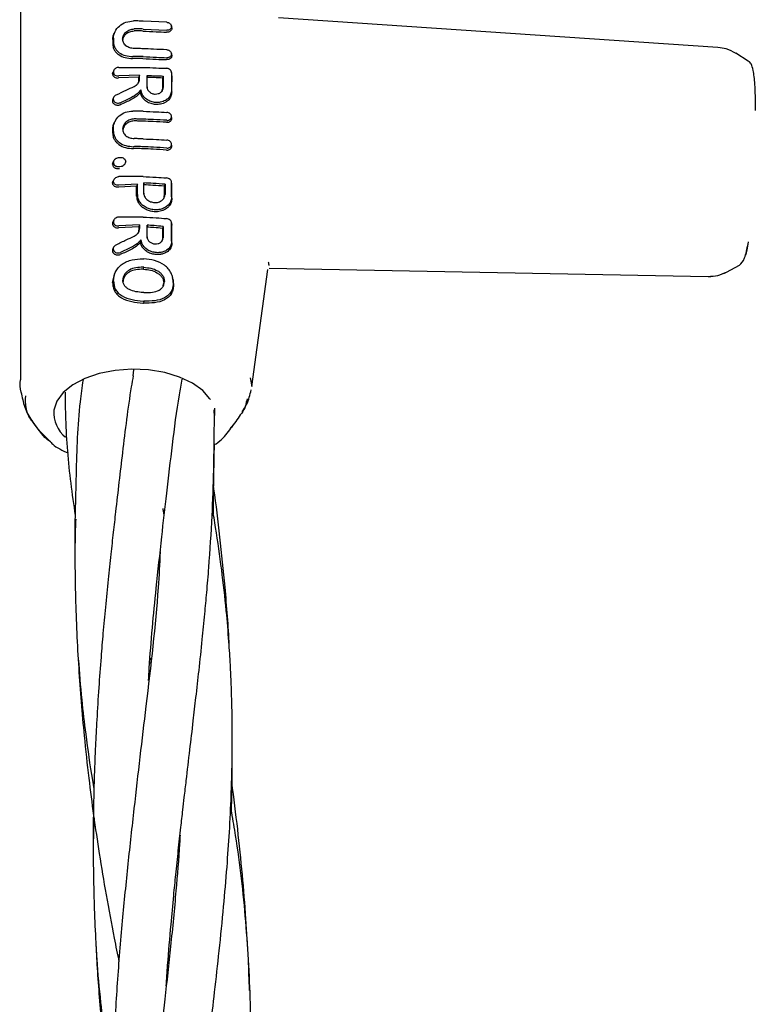
# Model space of a CAD drawing. Units: inches. Extents: x -554781 to 444687, y -104870 to 29576.
# Drawn here: x 423775 to 423852, y 27918 to 28022 of the extents above; entities that cross this region are included whole.
import ezdxf

# ---------------------------------------------------------------- set-up
doc = ezdxf.new("R2010")
doc.units = ezdxf.units.IN
doc.header["$MEASUREMENT"] = 0
doc.layers.get('0').update_dxf_attribs({"lineweight": 5})

msp = doc.modelspace()

# ---------------------------------------------------------------- linework, layer by layer
at = {"lineweight": 30}
for p, q in [((423790.82, 28021.81), (423788.33, 28021.93)), ((423848.97, 28019.16), (423802.62, 28022.27)), ((423785.36, 28020.82), (423785.29, 28020.66)), ((423788.33, 28021.1), (423790.82, 28020.97)), ((423791.36, 28021.2), (423791.32, 28021.43)), ((423791.36, 28018.31), (423791.32, 28018.53)), ((423852.17, 28017.71), (423850.86, 28018.54)), ((423785.24, 28016.74), (423785.16, 28016.58)), ((423785.77, 28017.06), (423788.33, 28017.06)), ((423785.11, 28016.38), (423785.15, 28016.21)), ((423787.88, 28016.03), (423785.75, 28015.94)), ((423787.95, 28016.24), (423785.77, 28016.15)), ((423787.95, 28016.24), (423787.88, 28016.03)), ((423788.74, 28016.21), (423788.77, 28016)), ((423790.46, 28016.14), (423790.38, 28015.93)), ((423791.36, 28016.35), (423791.31, 28016.6)), ((423788.03, 28014.38), (423788.09, 28014.68)), ((423790.32, 28014.51), (423790.38, 28014.76)), ((423785.22, 28013.89), (423785.14, 28013.73)), ((423791.36, 28011.69), (423791.32, 28011.92)), ((423785.36, 28011.36), (423785.28, 28011.2)), ((423791.37, 28008.76), (423791.32, 28009)), ((423785.33, 28007.35), (423785.29, 28007.28)), ((423786.44, 28007.3), (423786.44, 28007.31)), ((423785.24, 28007.17), (423785.22, 28007.13)), ((423785.24, 28005.21), (423785.17, 28005.05)), ((423788.32, 28005.53), (423785.78, 28005.53)), ((423787.64, 28004.51), (423785.76, 28004.41)), ((423787.72, 28004.72), (423785.78, 28004.62)), ((423787.72, 28004.72), (423787.64, 28004.51)), ((423788.39, 28004.87), (423788.42, 28004.66)), ((423790.64, 28004.72), (423790.56, 28004.52)), ((423791.37, 28004.71), (423791.31, 28005.04)), ((423788.32, 28001.26), (423785.77, 28001.25)), ((423785.23, 28000.93), (423785.15, 28000.77)), ((423787.88, 28000.23), (423785.74, 28000.13)), ((423787.95, 28000.43), (423785.77, 28000.34)), ((423787.95, 28000.43), (423787.88, 28000.23)), ((423788.75, 28000.4), (423788.77, 28000.19)), ((423790.44, 28000.27), (423790.36, 28000.07)), ((423791.38, 28000.42), (423791.32, 28000.76)), ((423785.22, 27998.08), (423785.14, 27997.93)), ((423788.38, 27995.75), (423788.41, 27995.96)), ((423801.53, 27996.54), (423801.54, 27996.47)), ((423801.64, 27995.87), (423847.95, 27995)), ((423801.64, 27995.86), (423847.95, 27995)), ((423849.88, 27995.46), (423851.26, 27996.18)), ((423849.88, 27995.45), (423851.26, 27996.17)), ((423785.11, 27994.36), (423785.33, 27995.31)), ((423785.41, 27995.47), (423785.32, 27995.29)), ((423791.44, 27994.9), (423791.43, 27994.97)), ((423799.8, 27983.38), (423801.5, 27995.72)), ((423785.2, 27994.54), (423785.11, 27994.36)), ((423786.24, 27994.31), (423786.21, 27994.46)), ((423790.46, 27994.01), (423790.5, 27994.31)), ((423791.51, 27994.35), (423791.54, 27994.17)), ((423788.4, 27992.4), (423788.37, 27992.19)), ((423787.28, 27984.52), (423787.34, 27985.16)), ((423799.64, 27984.29), (423799.8, 27983.37)), ((423775.51, 27982.66), (423775.51, 27982.58)), ((423795.85, 27980.15), (423795.84, 27980.93)), ((423798.39, 27980.05), (423798.6, 27980.41)), ((423776.69, 27979.61), (423777.33, 27978.76)), ((423776.69, 27979.6), (423777.33, 27978.76)), ((423777.32, 27978.77), (423778.62, 27977.47)), ((423789.09, 27954.17), (423789.04, 27954.39)), ((423789.08, 27954.76), (423789.13, 27954.54)), ((423791.05, 27922.69), (423790.98, 27923.06))]:
    msp.add_line(p, q, dxfattribs=at)
at = {"lineweight": 30, "flags": 128}
for points in [[(423785.12, 28019.98), (423785.12, 28019.74), (423785.12, 28019.55)], [(423785.2, 28020.15), (423785.2, 28019.91), (423785.2, 28019.73)], [(423787.88, 28015.69), (423787.88, 28015.88), (423787.88, 28016.03)], [(423787.95, 28015.85), (423787.95, 28016.07), (423787.95, 28016.24)], [(423788.74, 28015), (423788.74, 28015.68), (423788.74, 28016.21)], [(423788.77, 28014.83), (423788.77, 28015.48), (423788.77, 28016)], [(423790.38, 28015.93), (423790.38, 28015.27), (423790.38, 28014.76)], [(423790.46, 28016.14), (423790.46, 28015.45), (423790.45, 28014.92)], [(423791.35, 28014.46), (423791.35, 28015.07), (423791.35, 28015.54)], [(423785.12, 28010.11), (423785.12, 28010.35), (423785.12, 28010.53)], [(423785.2, 28010.29), (423785.2, 28010.52), (423785.2, 28010.71)], [(423787.64, 28003.46), (423787.64, 28004.05), (423787.64, 28004.51)], [(423787.72, 28003.63), (423787.72, 28004.24), (423787.72, 28004.72)], [(423788.39, 28003.8), (423788.39, 28004.4), (423788.39, 28004.87)], [(423788.42, 28003.63), (423788.42, 28004.21), (423788.42, 28004.66)], [(423790.56, 28004.52), (423790.56, 28003.95), (423790.56, 28003.5)], [(423790.64, 28004.72), (423790.64, 28004.13), (423790.64, 28003.66)], [(423787.88, 28000.23), (423787.88, 28000.03), (423787.88, 27999.88)], [(423787.95, 28000.43), (423787.95, 28000.22), (423787.95, 28000.05)], [(423788.75, 27999.19), (423788.75, 27999.87), (423788.75, 28000.4)], [(423788.77, 27999.02), (423788.77, 27999.68), (423788.77, 28000.19)], [(423790.36, 28000.07), (423790.36, 27999.42), (423790.36, 27998.91)], [(423790.44, 28000.27), (423790.43, 27999.6), (423790.43, 27999.07)], [(423786.18, 27994.62), (423786.2, 27994.53), (423786.21, 27994.46)], [(423790.58, 27994.47), (423790.53, 27994.38), (423790.5, 27994.31)], [(423795.43, 27982), (423795.38, 27982.08), (423794.62, 27982.97), (423793.53, 27983.75), (423792.18, 27984.38), (423790.62, 27984.85), (423788.91, 27985.13), (423787.14, 27985.2), (423785.38, 27985.07), (423783.71, 27984.75), (423782.19, 27984.23), (423780.9, 27983.56), (423779.9, 27982.75), (423779.22, 27981.84), (423778.9, 27980.88)]]:
    msp.add_lwpolyline(points, dxfattribs=at)
at = {"lineweight": 30}
msp.add_arc((423782.28, 27980.67), 3.39, 176.5649, 231.2137, dxfattribs=at)
for points, knots in [([(423775.41, 28036.18), (423775.39, 28036.05), (423775.37, 28035.87), (423775.4, 28035.69), (423775.41, 27984.09)], [0, 0, 0, 0, 0.68173, 1, 1, 1, 1]), ([(423785.2, 28020.15), (423785.21, 28020.26), (423785.23, 28020.49), (423785.4, 28020.94), (423785.8, 28021.45), (423786.5, 28021.88), (423787.05, 28021.93), (423787.32, 28021.96)], [0, 0, 0, 0, 0.122104, 0.250857, 0.500569, 0.750543, 1, 1, 1, 1]), ([(423788.33, 28021.93), (423788.14, 28021.94), (423787.81, 28021.95), (423787.47, 28021.96), (423787.32, 28021.96)], [0, 0, 0, 0, 0.559978, 1, 1, 1, 1]), ([(423787.39, 28019.05), (423787.23, 28019.06), (423786.9, 28019.1), (423786.56, 28019.29), (423786.35, 28019.5), (423786.21, 28019.73), (423786.14, 28020.05), (423786.21, 28020.37), (423786.36, 28020.62), (423786.56, 28020.84), (423786.9, 28021.06), (423787.23, 28021.1), (423787.39, 28021.11)], [0, 0, 0, 0, 0.126133, 0.251432, 0.321182, 0.385863, 0.500057, 0.618141, 0.681873, 0.748726, 0.873908, 1, 1, 1, 1]), ([(423786.23, 28019.74), (423786.22, 28019.79), (423786.17, 28019.95), (423786.24, 28020.19), (423786.37, 28020.42), (423786.57, 28020.64), (423786.9, 28020.85), (423787.21, 28020.89), (423787.37, 28020.9)], [0, 0, 0, 0, 0.086117, 0.295764, 0.414356, 0.542145, 0.770677, 1, 1, 1, 1]), ([(423788.3, 28020.89), (423788.13, 28020.9), (423787.82, 28020.91), (423787.5, 28020.9), (423787.37, 28020.9)], [0, 0, 0, 0, 0.559982, 1, 1, 1, 1]), ([(423788.33, 28021.1), (423788.15, 28021.11), (423787.84, 28021.12), (423787.53, 28021.11), (423787.39, 28021.11)], [0, 0, 0, 0, 0.55998, 1, 1, 1, 1]), ([(423788.3, 28020.89), (423788.77, 28020.87), (423789.6, 28020.83), (423790.43, 28020.78), (423790.8, 28020.76)], [0, 0, 0, 0, 0.559921, 1, 1, 1, 1]), ([(423791.34, 28021.26), (423791.35, 28021.24), (423791.37, 28021.16), (423791.33, 28021.04), (423791.27, 28020.94), (423791.17, 28020.85), (423791.02, 28020.77), (423790.87, 28020.77), (423790.8, 28020.76)], [0, 0, 0, 0, 0.088751, 0.312953, 0.428882, 0.546981, 0.773709, 1, 1, 1, 1]), ([(423790.82, 28021.81), (423790.86, 28021.81), (423790.94, 28021.8), (423791.05, 28021.76), (423791.14, 28021.7), (423791.24, 28021.62), (423791.31, 28021.5), (423791.34, 28021.35), (423791.31, 28021.23), (423791.25, 28021.14), (423791.16, 28021.05), (423791.02, 28020.98), (423790.89, 28020.97), (423790.82, 28020.97)], [0, 0, 0, 0, 0.077285, 0.150462, 0.219504, 0.28439, 0.401122, 0.501218, 0.614668, 0.680394, 0.751934, 0.876081, 1, 1, 1, 1]), ([(423785.12, 28019.98), (423785.13, 28020.09), (423785.14, 28020.32), (423785.24, 28020.55), (423785.29, 28020.66)], [0, 0, 0, 0, 0.49687, 1, 1, 1, 1]), ([(423785.12, 28019.55), (423785.13, 28019.44), (423785.14, 28019.22), (423785.27, 28018.91), (423785.47, 28018.63), (423785.82, 28018.32), (423786.41, 28018.04), (423786.95, 28018.01), (423787.22, 28017.99)], [0, 0, 0, 0, 0.122463, 0.252019, 0.365198, 0.503156, 0.752228, 1, 1, 1, 1]), ([(423785.2, 28019.73), (423785.21, 28019.62), (423785.23, 28019.4), (423785.35, 28019.11), (423785.54, 28018.83), (423785.88, 28018.53), (423786.46, 28018.25), (423786.98, 28018.22), (423787.24, 28018.2)], [0, 0, 0, 0, 0.121979, 0.250567, 0.367404, 0.501233, 0.750896, 1, 1, 1, 1]), ([(423788.33, 28019.02), (423788.15, 28019.03), (423787.84, 28019.04), (423787.53, 28019.04), (423787.39, 28019.05)], [0, 0, 0, 0, 0.559983, 1, 1, 1, 1]), ([(423790.82, 28018.91), (423790.36, 28018.93), (423789.53, 28018.97), (423788.69, 28019.01), (423788.33, 28019.02)], [0, 0, 0, 0, 0.560049, 1, 1, 1, 1]), ([(423790.82, 28018.91), (423790.86, 28018.9), (423790.94, 28018.9), (423791.04, 28018.86), (423791.13, 28018.81), (423791.23, 28018.73), (423791.3, 28018.61), (423791.33, 28018.47), (423791.31, 28018.35), (423791.26, 28018.25), (423791.18, 28018.18), (423791.09, 28018.12), (423790.98, 28018.08), (423790.88, 28018.08), (423790.83, 28018.07)], [0, 0, 0, 0, 0.071695, 0.14084, 0.207426, 0.271445, 0.391213, 0.500754, 0.600513, 0.669386, 0.750763, 0.822965, 0.888641, 1, 1, 1, 1]), ([(423850.88, 28018.53), (423850.54, 28018.71), (423849.94, 28019.04), (423849.27, 28019.12), (423848.97, 28019.16)], [0, 0, 0, 0, 0.561669, 1, 1, 1, 1]), ([(423850.88, 28018.53), (423850.54, 28018.71), (423849.94, 28019.03), (423849.27, 28019.12), (423848.97, 28019.15)], [0, 0, 0, 0, 0.562434, 1, 1, 1, 1]), ([(423788.3, 28017.98), (423788.1, 28017.99), (423787.74, 28018), (423787.38, 28017.99), (423787.22, 28017.99)], [0, 0, 0, 0, 0.559985, 1, 1, 1, 1]), ([(423788.33, 28018.19), (423788.12, 28018.2), (423787.76, 28018.21), (423787.4, 28018.2), (423787.24, 28018.2)], [0, 0, 0, 0, 0.559983, 1, 1, 1, 1]), ([(423788.3, 28017.98), (423788.77, 28017.96), (423789.6, 28017.92), (423790.44, 28017.88), (423790.8, 28017.87)], [0, 0, 0, 0, 0.559969, 1, 1, 1, 1]), ([(423788.33, 28018.19), (423788.79, 28018.17), (423789.63, 28018.13), (423790.46, 28018.09), (423790.83, 28018.07)], [0, 0, 0, 0, 0.559966, 1, 1, 1, 1]), ([(423791.34, 28018.37), (423791.35, 28018.34), (423791.37, 28018.27), (423791.34, 28018.17), (423791.28, 28018.06), (423791.2, 28017.98), (423791.1, 28017.92), (423790.97, 28017.87), (423790.87, 28017.87), (423790.8, 28017.87)], [0, 0, 0, 0, 0.088699, 0.268643, 0.394926, 0.545123, 0.674726, 0.79387, 1, 1, 1, 1]), ([(423852.95, 28012.49), (423852.94, 28013.03), (423852.93, 28014.06), (423852.86, 28015.55), (423852.74, 28016.69), (423852.54, 28017.31), (423852.36, 28017.57), (423852.22, 28017.67), (423852.17, 28017.71)], [0, 0, 0, 0, 0.201578, 0.381563, 0.676028, 0.882749, 0.952544, 1, 1, 1, 1]), ([(423785.52, 28017), (423785.47, 28016.98), (423785.38, 28016.93), (423785.27, 28016.81), (423785.2, 28016.69), (423785.2, 28016.6), (423785.19, 28016.56)], [0, 0, 0, 0, 0.276882, 0.500036, 0.757231, 1, 1, 1, 1]), ([(423785.77, 28017.06), (423785.73, 28017.06), (423785.64, 28017.05), (423785.56, 28017.02), (423785.52, 28017)], [0, 0, 0, 0, 0.497927, 1, 1, 1, 1]), ([(423788.33, 28017.06), (423788.79, 28017.04), (423789.62, 28017), (423790.44, 28016.97), (423790.8, 28016.96)], [0, 0, 0, 0, 0.5604917, 1, 1, 1, 1]), ([(423791.17, 28016.81), (423791.15, 28016.83), (423791.1, 28016.87), (423791, 28016.92), (423790.91, 28016.95), (423790.84, 28016.95), (423790.8, 28016.96)], [0, 0, 0, 0, 0.2499923, 0.4999897, 0.7499923, 1, 1, 1, 1]), ([(423791.32, 28016.5), (423791.32, 28016.53), (423791.32, 28016.58), (423791.29, 28016.67), (423791.24, 28016.75), (423791.19, 28016.79), (423791.17, 28016.81)], [0, 0, 0, 0, 0.2500684, 0.5000913, 0.7500684, 1, 1, 1, 1]), ([(423785.11, 28016.38), (423785.11, 28016.41), (423785.12, 28016.48), (423785.14, 28016.54), (423785.16, 28016.58), (423785.16, 28016.58)], [0, 0, 0, 0, 0.466294, 0.96392, 1, 1, 1, 1]), ([(423785.15, 28016.21), (423785.17, 28016.17), (423785.23, 28016.08), (423785.38, 28015.98), (423785.56, 28015.93), (423785.68, 28015.93), (423785.75, 28015.94)], [0, 0, 0, 0, 0.230772, 0.5023069, 0.751684, 1, 1, 1, 1]), ([(423785.19, 28016.56), (423785.2, 28016.5), (423785.21, 28016.41), (423785.28, 28016.31), (423785.38, 28016.22), (423785.53, 28016.16), (423785.67, 28016.14), (423785.74, 28016.15), (423785.76, 28016.15), (423785.77, 28016.15), (423785.77, 28016.15)], [0, 0, 0, 0, 0.235386, 0.36444, 0.500634, 0.749848, 0.933903, 0.981626, 0.998151, 1, 1, 1, 1]), ([(423787.37, 28015.04), (423787.45, 28015.08), (423787.62, 28015.17), (423787.8, 28015.36), (423787.93, 28015.6), (423787.95, 28015.76), (423787.95, 28015.85)], [0, 0, 0, 0, 0.237773, 0.501116, 0.732492, 1, 1, 1, 1]), ([(423787.79, 28015.36), (423787.8, 28015.38), (423787.87, 28015.48), (423787.87, 28015.59), (423787.88, 28015.69)], [0, 0, 0, 0, 0.199193, 1, 1, 1, 1]), ([(423788.74, 28016.21), (423789.06, 28016.2), (423789.63, 28016.17), (423790.2, 28016.15), (423790.46, 28016.14)], [0, 0, 0, 0, 0.559996, 1, 1, 1, 1]), ([(423790.38, 28015.93), (423790.08, 28015.94), (423789.54, 28015.97), (423789.01, 28015.99), (423788.77, 28016)], [0, 0, 0, 0, 0.560003, 1, 1, 1, 1]), ([(423791.32, 28016.5), (423791.32, 28016.15), (423791.32, 28015.53), (423791.32, 28014.9), (423791.32, 28014.63)], [0, 0, 0, 0, 0.56, 1, 1, 1, 1]), ([(423791.35, 28016.17), (423791.35, 28016.2), (423791.35, 28016.25), (423791.35, 28016.31), (423791.35, 28016.33)], [0, 0, 0, 0, 0.5599909, 1, 1, 1, 1]), ([(423791.35, 28016.17), (423791.35, 28016.05), (423791.35, 28015.84), (423791.35, 28015.63), (423791.35, 28015.54)], [0, 0, 0, 0, 0.559855, 1, 1, 1, 1]), ([(423785.49, 28014.15), (423785.84, 28014.32), (423786.47, 28014.63), (423787.09, 28014.91), (423787.37, 28015.04)], [0, 0, 0, 0, 0.560014, 1, 1, 1, 1]), ([(423788.09, 28014.68), (423787.96, 28014.53), (423787.7, 28014.22), (423786.96, 28013.78), (423786.34, 28013.5), (423785.93, 28013.33)], [0, 0, 0, 0, 0.239713, 0.507042, 1, 1, 1, 1]), ([(423788.09, 28014.68), (423788.1, 28014.57), (423788.14, 28014.35), (423788.26, 28014.15), (423788.33, 28014.05)], [0, 0, 0, 0, 0.5000349, 1, 1, 1, 1]), ([(423791.32, 28014.63), (423791.31, 28014.48), (423791.27, 28014.18), (423791.03, 28013.82), (423790.66, 28013.53), (423790.19, 28013.36), (423789.65, 28013.33), (423789.15, 28013.43), (423788.66, 28013.67), (423788.44, 28013.92), (423788.33, 28014.05)], [0, 0, 0, 0, 0.129345, 0.251222, 0.354389, 0.501433, 0.617033, 0.738656, 0.866309, 1, 1, 1, 1]), ([(423788.74, 28015), (423788.76, 28014.9), (423788.78, 28014.71), (423788.98, 28014.47), (423789.26, 28014.29), (423789.6, 28014.22), (423789.94, 28014.27), (423790.22, 28014.41), (423790.42, 28014.64), (423790.44, 28014.83), (423790.45, 28014.92)], [0, 0, 0, 0, 0.125067, 0.250114, 0.375143, 0.500152, 0.625143, 0.750114, 0.875067, 1, 1, 1, 1]), ([(423785.15, 28013.73), (423785.14, 28013.72), (423785.1, 28013.65), (423785.08, 28013.51), (423785.13, 28013.33), (423785.24, 28013.21), (423785.36, 28013.13), (423785.48, 28013.09), (423785.62, 28013.07), (423785.77, 28013.07), (423785.87, 28013.1), (423785.92, 28013.12)], [0, 0, 0, 0, 0.02189, 0.184878, 0.34969, 0.493983, 0.580503, 0.676185, 0.790236, 0.881975, 1, 1, 1, 1]), ([(423785.49, 28014.15), (423785.45, 28014.13), (423785.39, 28014.09), (423785.29, 28014), (423785.2, 28013.86), (423785.16, 28013.69), (423785.21, 28013.52), (423785.33, 28013.38), (423785.51, 28013.3), (423785.73, 28013.27), (423785.86, 28013.31), (423785.93, 28013.33)], [0, 0, 0, 0, 0.072191, 0.138232, 0.25099, 0.37546, 0.500984, 0.616107, 0.75106, 0.875974, 1, 1, 1, 1]), ([(423788.03, 28014.38), (423787.9, 28014.25), (423787.62, 28013.97), (423786.91, 28013.55), (423786.31, 28013.28), (423785.92, 28013.12)], [0, 0, 0, 0, 0.239544, 0.507906, 1, 1, 1, 1]), ([(423788.03, 28014.38), (423788.04, 28014.35), (423788.06, 28014.25), (423788.13, 28014.05), (423788.24, 28013.9), (423788.3, 28013.81)], [0, 0, 0, 0, 0.168525, 0.500313, 1, 1, 1, 1]), ([(423791.35, 28014.46), (423791.34, 28014.31), (423791.3, 28014.01), (423791.06, 28013.64), (423790.69, 28013.34), (423790.22, 28013.16), (423789.67, 28013.12), (423789.15, 28013.21), (423788.66, 28013.44), (423788.42, 28013.68), (423788.3, 28013.81)], [0, 0, 0, 0, 0.129756, 0.25145, 0.35621, 0.501797, 0.620533, 0.743136, 0.86962, 1, 1, 1, 1]), ([(423785.2, 28010.71), (423785.21, 28010.82), (423785.23, 28011.04), (423785.39, 28011.47), (423785.78, 28011.96), (423786.46, 28012.37), (423786.98, 28012.43), (423787.24, 28012.45)], [0, 0, 0, 0, 0.12214, 0.250881, 0.500613, 0.750587, 1, 1, 1, 1]), ([(423787.39, 28011.61), (423787.23, 28011.59), (423786.9, 28011.55), (423786.56, 28011.33), (423786.36, 28011.11), (423786.21, 28010.86), (423786.14, 28010.54), (423786.21, 28010.23), (423786.35, 28009.99), (423786.56, 28009.79), (423786.9, 28009.59), (423787.23, 28009.56), (423787.39, 28009.54)], [0, 0, 0, 0, 0.126134, 0.251432, 0.318085, 0.381733, 0.499999, 0.614155, 0.678881, 0.748717, 0.873904, 1, 1, 1, 1]), ([(423788.33, 28012.43), (423788.12, 28012.43), (423787.76, 28012.45), (423787.4, 28012.45), (423787.24, 28012.45)], [0, 0, 0, 0, 0.559978, 1, 1, 1, 1]), ([(423788.33, 28011.59), (423788.15, 28011.6), (423787.84, 28011.61), (423787.53, 28011.61), (423787.39, 28011.61)], [0, 0, 0, 0, 0.559979, 1, 1, 1, 1]), ([(423788.33, 28012.43), (423788.79, 28012.41), (423789.63, 28012.37), (423790.46, 28012.33), (423790.82, 28012.31)], [0, 0, 0, 0, 0.559927, 1, 1, 1, 1]), ([(423790.82, 28011.47), (423790.36, 28011.49), (423789.53, 28011.54), (423788.69, 28011.58), (423788.33, 28011.59)], [0, 0, 0, 0, 0.560086, 1, 1, 1, 1]), ([(423790.8, 28011.26), (423790.85, 28011.26), (423790.93, 28011.26), (423791.07, 28011.29), (423791.18, 28011.35), (423791.27, 28011.43), (423791.33, 28011.54), (423791.37, 28011.65), (423791.35, 28011.74), (423791.34, 28011.76)], [0, 0, 0, 0, 0.143641, 0.267485, 0.454792, 0.571212, 0.686778, 0.91415, 1, 1, 1, 1]), ([(423790.82, 28011.47), (423790.86, 28011.47), (423790.94, 28011.46), (423791.05, 28011.49), (423791.14, 28011.54), (423791.24, 28011.61), (423791.31, 28011.72), (423791.34, 28011.87), (423791.31, 28012), (423791.25, 28012.1), (423791.16, 28012.19), (423791.02, 28012.28), (423790.89, 28012.3), (423790.82, 28012.31)], [0, 0, 0, 0, 0.0765897, 0.1492658, 0.218007, 0.2827937, 0.3999373, 0.5012682, 0.6233903, 0.6868832, 0.7517925, 0.8760004, 1, 1, 1, 1]), ([(423785.12, 28010.53), (423785.13, 28010.65), (423785.14, 28010.87), (423785.23, 28011.09), (423785.28, 28011.2)], [0, 0, 0, 0, 0.4970648, 1, 1, 1, 1]), ([(423787.37, 28011.4), (423787.21, 28011.38), (423786.9, 28011.34), (423786.57, 28011.13), (423786.37, 28010.92), (423786.24, 28010.68), (423786.17, 28010.44), (423786.22, 28010.28), (423786.23, 28010.23)], [0, 0, 0, 0, 0.229335, 0.457873, 0.585571, 0.704116, 0.913814, 1, 1, 1, 1]), ([(423788.3, 28011.38), (423788.13, 28011.39), (423787.82, 28011.4), (423787.5, 28011.4), (423787.37, 28011.4)], [0, 0, 0, 0, 0.559981, 1, 1, 1, 1]), ([(423790.8, 28011.26), (423790.33, 28011.28), (423789.5, 28011.33), (423788.67, 28011.37), (423788.3, 28011.38)], [0, 0, 0, 0, 0.560081, 1, 1, 1, 1]), ([(423785.12, 28010.11), (423785.13, 28009.99), (423785.14, 28009.76), (423785.28, 28009.45), (423785.48, 28009.16), (423785.85, 28008.83), (423786.46, 28008.54), (423787.02, 28008.5), (423787.3, 28008.48)], [0, 0, 0, 0, 0.122429, 0.251986, 0.364875, 0.503105, 0.752186, 1, 1, 1, 1]), ([(423785.2, 28010.29), (423785.21, 28010.18), (423785.23, 28009.95), (423785.35, 28009.64), (423785.55, 28009.36), (423785.91, 28009.04), (423786.5, 28008.75), (423787.05, 28008.71), (423787.32, 28008.69)], [0, 0, 0, 0, 0.121953, 0.250547, 0.367188, 0.501196, 0.75086, 1, 1, 1, 1]), ([(423788.33, 28009.51), (423788.15, 28009.52), (423787.84, 28009.53), (423787.53, 28009.54), (423787.39, 28009.54)], [0, 0, 0, 0, 0.559977, 1, 1, 1, 1]), ([(423788.33, 28009.51), (423788.79, 28009.49), (423789.63, 28009.46), (423790.46, 28009.41), (423790.82, 28009.39)], [0, 0, 0, 0, 0.559885, 1, 1, 1, 1]), ([(423790.82, 28008.54), (423790.87, 28008.54), (423790.94, 28008.54), (423791.07, 28008.57), (423791.17, 28008.62), (423791.25, 28008.7), (423791.31, 28008.79), (423791.34, 28008.93), (423791.3, 28009.1), (423791.19, 28009.25), (423791.02, 28009.36), (423790.89, 28009.38), (423790.82, 28009.39)], [0, 0, 0, 0, 0.081502, 0.150284, 0.249043, 0.314245, 0.378181, 0.501597, 0.626457, 0.752254, 0.876303, 1, 1, 1, 1]), ([(423788.3, 28008.47), (423788.12, 28008.48), (423787.78, 28008.49), (423787.45, 28008.49), (423787.3, 28008.48)], [0, 0, 0, 0, 0.559977, 1, 1, 1, 1]), ([(423788.33, 28008.68), (423788.14, 28008.69), (423787.81, 28008.7), (423787.47, 28008.7), (423787.32, 28008.69)], [0, 0, 0, 0, 0.559975, 1, 1, 1, 1]), ([(423790.8, 28008.33), (423790.33, 28008.36), (423789.5, 28008.42), (423788.67, 28008.46), (423788.3, 28008.47)], [0, 0, 0, 0, 0.560113, 1, 1, 1, 1]), ([(423790.82, 28008.54), (423790.36, 28008.57), (423789.53, 28008.63), (423788.69, 28008.67), (423788.33, 28008.68)], [0, 0, 0, 0, 0.560122, 1, 1, 1, 1]), ([(423790.8, 28008.33), (423790.85, 28008.33), (423790.94, 28008.33), (423791.07, 28008.36), (423791.18, 28008.42), (423791.27, 28008.5), (423791.34, 28008.61), (423791.37, 28008.72), (423791.35, 28008.81), (423791.34, 28008.83)], [0, 0, 0, 0, 0.1503368, 0.2761696, 0.4531163, 0.5719924, 0.6886565, 0.9141299, 1, 1, 1, 1]), ([(423785.2, 28007.01), (423785.21, 28007.08), (423785.22, 28007.19), (423785.31, 28007.32), (423785.39, 28007.4), (423785.5, 28007.47), (423785.66, 28007.54), (423785.79, 28007.55), (423785.88, 28007.56)], [0, 0, 0, 0, 0.247407, 0.367195, 0.497741, 0.606121, 0.750453, 1, 1, 1, 1]), ([(423785.88, 28007.56), (423785.96, 28007.55), (423786.11, 28007.55), (423786.31, 28007.45), (423786.47, 28007.3), (423786.48, 28007.18), (423786.49, 28007.11)], [0, 0, 0, 0, 0.259523, 0.511544, 0.756602, 1, 1, 1, 1]), ([(423785.11, 28006.83), (423785.12, 28006.91), (423785.14, 28007.02), (423785.21, 28007.12), (423785.23, 28007.14)], [0, 0, 0, 0, 0.723979, 1, 1, 1, 1]), ([(423785.11, 28006.83), (423785.12, 28006.8), (423785.12, 28006.72), (423785.17, 28006.62), (423785.24, 28006.53), (423785.34, 28006.46), (423785.45, 28006.41), (423785.59, 28006.38), (423785.73, 28006.37), (423785.82, 28006.38), (423785.85, 28006.38)], [0, 0, 0, 0, 0.123882, 0.250152, 0.368958, 0.498598, 0.621473, 0.751677, 0.911033, 1, 1, 1, 1]), ([(423785.2, 28007.01), (423785.2, 28006.98), (423785.2, 28006.91), (423785.26, 28006.78), (423785.37, 28006.68), (423785.51, 28006.62), (423785.66, 28006.58), (423785.79, 28006.59), (423785.88, 28006.59)], [0, 0, 0, 0, 0.124448, 0.248722, 0.495077, 0.617396, 0.747511, 1, 1, 1, 1]), ([(423785.88, 28006.59), (423785.96, 28006.61), (423786.12, 28006.63), (423786.32, 28006.76), (423786.44, 28006.89), (423786.49, 28007.02), (423786.49, 28007.08), (423786.49, 28007.11)], [0, 0, 0, 0, 0.259744, 0.509916, 0.754967, 0.876599, 1, 1, 1, 1]), ([(423785.78, 28004.62), (423785.78, 28004.62), (423785.76, 28004.62), (423785.68, 28004.61), (423785.54, 28004.63), (423785.39, 28004.69), (423785.29, 28004.78), (423785.24, 28004.86), (423785.21, 28004.94), (423785.2, 28005.03), (423785.21, 28005.12), (423785.24, 28005.21), (423785.29, 28005.3), (423785.39, 28005.4), (423785.54, 28005.49), (423785.68, 28005.52), (423785.75, 28005.53), (423785.77, 28005.53), (423785.78, 28005.53), (423785.78, 28005.53)], [0, 0, 0, 0, 0.004363, 0.036632, 0.12473, 0.249415, 0.316942, 0.381222, 0.442237, 0.500001, 0.557729, 0.618734, 0.683029, 0.750596, 0.87527, 0.963198, 0.987958, 0.995565, 1, 1, 1, 1]), ([(423788.32, 28005.53), (423788.78, 28005.51), (423789.61, 28005.48), (423790.42, 28005.42), (423790.78, 28005.4)], [0, 0, 0, 0, 0.559841, 1, 1, 1, 1]), ([(423791.33, 28004.89), (423791.33, 28004.92), (423791.33, 28004.99), (423791.28, 28005.11), (423791.18, 28005.24), (423791, 28005.36), (423790.85, 28005.39), (423790.78, 28005.4)], [0, 0, 0, 0, 0.128104, 0.255414, 0.506259, 0.753689, 1, 1, 1, 1]), ([(423785.76, 28004.41), (423785.73, 28004.41), (423785.65, 28004.4), (423785.49, 28004.42), (423785.33, 28004.48), (423785.23, 28004.57), (423785.16, 28004.66), (423785.13, 28004.75), (423785.11, 28004.85), (423785.12, 28004.95), (423785.15, 28005.02), (423785.17, 28005.05)], [0, 0, 0, 0, 0.067869, 0.199285, 0.398955, 0.504168, 0.600643, 0.703352, 0.803193, 0.903102, 1, 1, 1, 1]), ([(423790.64, 28004.72), (423790.22, 28004.76), (423789.47, 28004.82), (423788.72, 28004.85), (423788.39, 28004.87)], [0, 0, 0, 0, 0.560148, 1, 1, 1, 1]), ([(423790.56, 28004.52), (423790.16, 28004.55), (423789.45, 28004.61), (423788.73, 28004.64), (423788.42, 28004.66)], [0, 0, 0, 0, 0.560126, 1, 1, 1, 1]), ([(423791.34, 28003.41), (423791.34, 28003.68), (423791.34, 28004.18), (423791.34, 28004.67), (423791.33, 28004.89)], [0, 0, 0, 0, 0.5600003, 1, 1, 1, 1]), ([(423791.37, 28003.24), (423791.37, 28003.51), (423791.37, 28004.01), (423791.37, 28004.5), (423791.36, 28004.72)], [0, 0, 0, 0, 0.56, 1, 1, 1, 1]), ([(423787.64, 28003.46), (423787.65, 28003.36), (423787.66, 28003.14), (423787.8, 28002.81), (423788.01, 28002.5), (423788.21, 28002.34), (423788.3, 28002.26)], [0, 0, 0, 0, 0.224617, 0.500051, 0.755178, 1, 1, 1, 1]), ([(423787.72, 28003.63), (423787.72, 28003.53), (423787.74, 28003.32), (423787.87, 28002.99), (423788.07, 28002.7), (423788.26, 28002.54), (423788.32, 28002.48)], [0, 0, 0, 0, 0.22523, 0.499258, 0.811419, 1, 1, 1, 1]), ([(423791.37, 28003.24), (423791.35, 28003.09), (423791.32, 28002.78), (423791.1, 28002.43), (423790.76, 28002.11), (423790.31, 28001.89), (423789.75, 28001.8), (423789.23, 28001.84), (423788.74, 28001.98), (423788.45, 28002.16), (423788.3, 28002.26)], [0, 0, 0, 0, 0.1254837, 0.2571595, 0.3472253, 0.5083259, 0.6405787, 0.753673, 0.870879, 1, 1, 1, 1]), ([(423791.34, 28003.41), (423791.32, 28003.26), (423791.29, 28002.96), (423791.06, 28002.58), (423790.7, 28002.28), (423790.25, 28002.09), (423789.75, 28002.01), (423789.24, 28002.06), (423788.75, 28002.2), (423788.47, 28002.39), (423788.32, 28002.48)], [0, 0, 0, 0, 0.124868, 0.256109, 0.382489, 0.507161, 0.634321, 0.75296, 0.869784, 1, 1, 1, 1]), ([(423788.39, 28003.8), (423788.4, 28003.71), (423788.41, 28003.55), (423788.53, 28003.31), (423788.74, 28003.07), (423789.08, 28002.87), (423789.52, 28002.77), (423789.9, 28002.81), (423790.15, 28002.91), (423790.32, 28003.02), (423790.46, 28003.15), (423790.6, 28003.36), (423790.62, 28003.55), (423790.64, 28003.66)], [0, 0, 0, 0, 0.0900806, 0.1625641, 0.2543031, 0.3802522, 0.4999272, 0.6220163, 0.701477, 0.7462717, 0.8148964, 0.880121, 1, 1, 1, 1]), ([(423790.49, 28003.17), (423790.49, 28003.17), (423790.55, 28003.27), (423790.56, 28003.39), (423790.56, 28003.5)], [0, 0, 0, 0, 0.007122, 1, 1, 1, 1]), ([(423785.77, 28001.25), (423785.77, 28001.25), (423785.76, 28001.25), (423785.74, 28001.25), (423785.67, 28001.25), (423785.53, 28001.21), (423785.38, 28001.12), (423785.28, 28001.02), (423785.23, 28000.93), (423785.2, 28000.84), (423785.19, 28000.75), (423785.2, 28000.66), (423785.23, 28000.58), (423785.28, 28000.5), (423785.38, 28000.41), (423785.53, 28000.35), (423785.67, 28000.34), (423785.74, 28000.34), (423785.77, 28000.34), (423785.77, 28000.34)], [0, 0, 0, 0, 0.00429, 0.011792, 0.036469, 0.124732, 0.249416, 0.316961, 0.381248, 0.442258, 0.500007, 0.55775, 0.61876, 0.683052, 0.750609, 0.875281, 0.963149, 0.995539, 1, 1, 1, 1]), ([(423788.32, 28001.26), (423788.79, 28001.23), (423789.62, 28001.2), (423790.44, 28001.13), (423790.8, 28001.11)], [0, 0, 0, 0, 0.559811, 1, 1, 1, 1]), ([(423791.34, 28000.6), (423791.34, 28000.63), (423791.33, 28000.69), (423791.3, 28000.78), (423791.25, 28000.87), (423791.15, 28000.97), (423791, 28001.07), (423790.87, 28001.09), (423790.8, 28001.11)], [0, 0, 0, 0, 0.129017, 0.256935, 0.383722, 0.50935, 0.755479, 1, 1, 1, 1]), ([(423785.16, 28000.77), (423785.14, 28000.74), (423785.11, 28000.67), (423785.1, 28000.57), (423785.11, 28000.47), (423785.15, 28000.38), (423785.21, 28000.29), (423785.32, 28000.2), (423785.48, 28000.14), (423785.64, 28000.12), (423785.72, 28000.13), (423785.74, 28000.13)], [0, 0, 0, 0, 0.096939, 0.196823, 0.296699, 0.399376, 0.495808, 0.601108, 0.800747, 0.932059, 1, 1, 1, 1]), ([(423787.37, 27999.23), (423787.45, 27999.28), (423787.62, 27999.37), (423787.8, 27999.56), (423787.93, 27999.79), (423787.95, 27999.96), (423787.95, 28000.05)], [0, 0, 0, 0, 0.238186, 0.501093, 0.733978, 1, 1, 1, 1]), ([(423790.44, 28000.27), (423790.12, 28000.3), (423789.56, 28000.36), (423788.99, 28000.39), (423788.75, 28000.4)], [0, 0, 0, 0, 0.560102, 1, 1, 1, 1]), ([(423790.36, 28000.07), (423790.06, 28000.1), (423789.54, 28000.15), (423789.01, 28000.18), (423788.77, 28000.19)], [0, 0, 0, 0, 0.560076, 1, 1, 1, 1]), ([(423791.34, 27998.72), (423791.34, 27999.07), (423791.34, 27999.7), (423791.34, 28000.32), (423791.34, 28000.6)], [0, 0, 0, 0, 0.56, 1, 1, 1, 1]), ([(423791.37, 27998.55), (423791.37, 27998.9), (423791.37, 27999.53), (423791.37, 28000.15), (423791.37, 28000.43)], [0, 0, 0, 0, 0.56, 1, 1, 1, 1]), ([(423785.49, 27998.34), (423785.84, 27998.52), (423786.47, 27998.83), (423787.09, 27999.11), (423787.37, 27999.23)], [0, 0, 0, 0, 0.560017, 1, 1, 1, 1]), ([(423787.79, 27999.55), (423787.8, 27999.57), (423787.87, 27999.67), (423787.87, 27999.79), (423787.88, 27999.88)], [0, 0, 0, 0, 0.204845, 1, 1, 1, 1]), ([(423788.75, 27999.19), (423788.75, 27999.14), (423788.76, 27999.03), (423788.83, 27998.85), (423788.99, 27998.65), (423789.27, 27998.48), (423789.59, 27998.41), (423789.92, 27998.44), (423790.15, 27998.55), (423790.3, 27998.69), (423790.4, 27998.84), (423790.42, 27998.98), (423790.43, 27999.07)], [0, 0, 0, 0, 0.072199, 0.138904, 0.255307, 0.377693, 0.500824, 0.622639, 0.746137, 0.81463, 0.879823, 1, 1, 1, 1]), ([(423785.49, 27998.34), (423785.45, 27998.32), (423785.39, 27998.28), (423785.28, 27998.19), (423785.2, 27998.06), (423785.16, 27997.88), (423785.21, 27997.71), (423785.33, 27997.58), (423785.51, 27997.49), (423785.73, 27997.47), (423785.86, 27997.5), (423785.93, 27997.52)], [0, 0, 0, 0, 0.0720898, 0.138096, 0.250988, 0.3754043, 0.5009914, 0.6160385, 0.7510808, 0.8759897, 1, 1, 1, 1]), ([(423788.03, 27998.58), (423787.9, 27998.45), (423787.62, 27998.16), (423786.91, 27997.74), (423786.31, 27997.48), (423785.92, 27997.31)], [0, 0, 0, 0, 0.239546, 0.507901, 1, 1, 1, 1]), ([(423788.09, 27998.87), (423788.02, 27998.78), (423787.77, 27998.46), (423787.03, 27998), (423786.33, 27997.7), (423785.93, 27997.52)], [0, 0, 0, 0, 0.14514, 0.506982, 1, 1, 1, 1]), ([(423788.03, 27998.58), (423788.04, 27998.63), (423788.06, 27998.73), (423788.08, 27998.83), (423788.09, 27998.87)], [0, 0, 0, 0, 0.555106, 1, 1, 1, 1]), ([(423788.03, 27998.58), (423788.05, 27998.48), (423788.11, 27998.27), (423788.24, 27998.09), (423788.3, 27998)], [0, 0, 0, 0, 0.500053, 1, 1, 1, 1]), ([(423788.09, 27998.87), (423788.1, 27998.77), (423788.14, 27998.55), (423788.26, 27998.35), (423788.33, 27998.25)], [0, 0, 0, 0, 0.500042, 1, 1, 1, 1]), ([(423791.37, 27998.55), (423791.36, 27998.4), (423791.32, 27998.09), (423791.05, 27997.71), (423790.66, 27997.45), (423790.34, 27997.35), (423790, 27997.3), (423789.63, 27997.29), (423789.13, 27997.41), (423788.66, 27997.63), (423788.43, 27997.87), (423788.3, 27998)], [0, 0, 0, 0, 0.12479, 0.259101, 0.385378, 0.493568, 0.508943, 0.635338, 0.752177, 0.865334, 1, 1, 1, 1]), ([(423791.34, 27998.72), (423791.33, 27998.58), (423791.29, 27998.27), (423791.02, 27997.9), (423790.67, 27997.66), (423790.35, 27997.56), (423790.02, 27997.5), (423789.61, 27997.5), (423789.12, 27997.63), (423788.66, 27997.87), (423788.44, 27998.11), (423788.33, 27998.25)], [0, 0, 0, 0, 0.123892, 0.257624, 0.383601, 0.463498, 0.507459, 0.633698, 0.751475, 0.863516, 1, 1, 1, 1]), ([(423790.3, 27998.67), (423790.3, 27998.67), (423790.35, 27998.74), (423790.35, 27998.82), (423790.36, 27998.91)], [0, 0, 0, 0, 0.001535, 1, 1, 1, 1]), ([(423851.25, 27996.17), (423851.44, 27996.37), (423851.81, 27996.75), (423852.04, 27997.92), (423852.16, 27998.49)], [0, 0, 0, 0, 0.508088, 1, 1, 1, 1]), ([(423851.25, 27996.18), (423851.44, 27996.37), (423851.81, 27996.75), (423852.04, 27997.92), (423852.16, 27998.49)], [0, 0, 0, 0, 0.508185, 1, 1, 1, 1]), ([(423851.84, 27997.21), (423851.87, 27997.22), (423851.97, 27997.26), (423852.09, 27998.05), (423852.18, 27998.64)], [0, 0, 0, 0, 0.248283, 1, 1, 1, 1]), ([(423785.15, 27997.92), (423785.14, 27997.92), (423785.09, 27997.85), (423785.09, 27997.73), (423785.1, 27997.61), (423785.15, 27997.49), (423785.24, 27997.4), (423785.36, 27997.33), (423785.48, 27997.28), (423785.62, 27997.26), (423785.77, 27997.27), (423785.87, 27997.29), (423785.92, 27997.31)], [0, 0, 0, 0, 0.021857, 0.18464, 0.267143, 0.350229, 0.494272, 0.58076, 0.676471, 0.789842, 0.881312, 1, 1, 1, 1]), ([(423785.2, 27994.54), (423785.23, 27994.86), (423785.29, 27995.35), (423785.69, 27995.93), (423786.1, 27996.31), (423786.61, 27996.58), (423787.34, 27996.83), (423787.93, 27996.85), (423788.33, 27996.86)], [0, 0, 0, 0, 0.244607, 0.368837, 0.493839, 0.62013, 0.746421, 1, 1, 1, 1]), ([(423788.33, 27995.97), (423788.07, 27995.96), (423787.57, 27995.95), (423786.97, 27995.75), (423786.58, 27995.47), (423786.35, 27995.22), (423786.21, 27994.93), (423786.19, 27994.72), (423786.18, 27994.62)], [0, 0, 0, 0, 0.254577, 0.506522, 0.631934, 0.755464, 0.877598, 1, 1, 1, 1]), ([(423788.33, 27996.86), (423788.34, 27996.86), (423788.37, 27996.86), (423788.39, 27996.86), (423788.41, 27996.86)], [0, 0, 0, 0, 0.56185, 1, 1, 1, 1]), ([(423788.41, 27995.96), (423788.39, 27995.96), (423788.36, 27995.97), (423788.34, 27995.97), (423788.33, 27995.97)], [0, 0, 0, 0, 0.558393, 1, 1, 1, 1]), ([(423791.51, 27994.35), (423791.5, 27994.52), (423791.48, 27994.85), (423791.3, 27995.35), (423791, 27995.81), (423790.45, 27996.32), (423789.56, 27996.74), (423788.79, 27996.82), (423788.41, 27996.86)], [0, 0, 0, 0, 0.126538, 0.253088, 0.378404, 0.503602, 0.751374, 1, 1, 1, 1]), ([(423788.41, 27995.96), (423788.66, 27995.94), (423789.16, 27995.89), (423789.76, 27995.67), (423790.17, 27995.38), (423790.4, 27995.11), (423790.55, 27994.8), (423790.57, 27994.58), (423790.58, 27994.47)], [0, 0, 0, 0, 0.2498914, 0.497926, 0.6259961, 0.7480261, 0.8731708, 1, 1, 1, 1]), ([(423801.54, 27996.47), (423801.55, 27996.42), (423801.58, 27996.29), (423801.59, 27996.19), (423801.6, 27996.14)], [0, 0, 0, 0, 0.414823, 1, 1, 1, 1]), ([(423788.3, 27995.76), (423788.06, 27995.75), (423787.57, 27995.74), (423786.98, 27995.55), (423786.6, 27995.28), (423786.38, 27995.04), (423786.24, 27994.75), (423786.22, 27994.56), (423786.21, 27994.46)], [0, 0, 0, 0, 0.256188, 0.508462, 0.633154, 0.756166, 0.877534, 1, 1, 1, 1]), ([(423788.38, 27995.75), (423788.37, 27995.76), (423788.34, 27995.76), (423788.31, 27995.76), (423788.3, 27995.76)], [0, 0, 0, 0, 0.558756, 1, 1, 1, 1]), ([(423788.38, 27995.75), (423788.63, 27995.73), (423789.12, 27995.69), (423789.6, 27995.51), (423789.91, 27995.32), (423790.11, 27995.18), (423790.33, 27994.93), (423790.48, 27994.63), (423790.49, 27994.42), (423790.5, 27994.31)], [0, 0, 0, 0, 0.251543, 0.500148, 0.515732, 0.624571, 0.748872, 0.874227, 1, 1, 1, 1]), ([(423847.95, 27995), (423848.29, 27995.01), (423848.96, 27995.04), (423849.58, 27995.32), (423849.89, 27995.46)], [0, 0, 0, 0, 0.500672, 1, 1, 1, 1]), ([(423847.95, 27995), (423848.28, 27995.02), (423848.96, 27995.05), (423849.58, 27995.33), (423849.89, 27995.46)], [0, 0, 0, 0, 0.500691, 1, 1, 1, 1]), ([(423785.11, 27994.36), (423785.12, 27994.2), (423785.14, 27993.88), (423785.31, 27993.42), (423785.62, 27993.03), (423786.19, 27992.61), (423787.11, 27992.29), (423787.91, 27992.23), (423788.3, 27992.19)], [0, 0, 0, 0, 0.123134, 0.247257, 0.372132, 0.497367, 0.748137, 1, 1, 1, 1]), ([(423785.2, 27994.54), (423785.23, 27994.22), (423785.28, 27993.75), (423785.69, 27993.23), (423786.24, 27992.82), (423787.15, 27992.5), (423787.93, 27992.44), (423788.33, 27992.4)], [0, 0, 0, 0, 0.245207, 0.369543, 0.494252, 0.745688, 1, 1, 1, 1]), ([(423788.33, 27993.3), (423788.07, 27993.32), (423787.57, 27993.36), (423786.97, 27993.55), (423786.58, 27993.79), (423786.35, 27994.04), (423786.24, 27994.27), (423786.19, 27994.47), (423786.19, 27994.57), (423786.18, 27994.62)], [0, 0, 0, 0, 0.255227, 0.504619, 0.630183, 0.754508, 0.877184, 0.937611, 1, 1, 1, 1]), ([(423791.54, 27994.17), (423791.53, 27994.01), (423791.51, 27993.67), (423791.34, 27993.2), (423791.03, 27992.8), (423790.46, 27992.41), (423789.55, 27992.18), (423788.77, 27992.19), (423788.37, 27992.19)], [0, 0, 0, 0, 0.1260587, 0.2538345, 0.38127, 0.5071663, 0.7531673, 1, 1, 1, 1]), ([(423791.51, 27994.35), (423791.5, 27994.19), (423791.48, 27993.86), (423791.31, 27993.4), (423791.01, 27993.01), (423790.46, 27992.62), (423789.56, 27992.39), (423788.79, 27992.39), (423788.4, 27992.4)], [0, 0, 0, 0, 0.125031, 0.251967, 0.378753, 0.504223, 0.750822, 1, 1, 1, 1]), ([(423788.41, 27993.29), (423788.65, 27993.29), (423789.15, 27993.28), (423789.77, 27993.41), (423790.18, 27993.64), (423790.41, 27993.87), (423790.55, 27994.14), (423790.57, 27994.36), (423790.58, 27994.47)], [0, 0, 0, 0, 0.236655, 0.495637, 0.639006, 0.745947, 0.867561, 1, 1, 1, 1]), ([(423791.54, 27994.17), (423791.54, 27994.34), (423791.54, 27994.56), (423791.46, 27994.76), (423791.44, 27994.8)], [0, 0, 0, 0, 0.811135, 1, 1, 1, 1]), ([(423788.41, 27993.29), (423788.39, 27993.29), (423788.36, 27993.29), (423788.34, 27993.29), (423788.33, 27993.3)], [0, 0, 0, 0, 0.561047, 1, 1, 1, 1]), ([(423788.3, 27992.19), (423788.32, 27992.19), (423788.34, 27992.19), (423788.36, 27992.19), (423788.37, 27992.19)], [0, 0, 0, 0, 0.561407, 1, 1, 1, 1]), ([(423788.33, 27992.4), (423788.34, 27992.4), (423788.36, 27992.4), (423788.39, 27992.4), (423788.4, 27992.4)], [0, 0, 0, 0, 0.561322, 1, 1, 1, 1]), ([(423787.28, 27984.52), (423787.21, 27984.13), (423786.76, 27981.5), (423786.18, 27976.69), (423785.58, 27971.57), (423785.17, 27967.96), (423784.91, 27965.58), (423784.63, 27962.95), (423784.35, 27960.17), (423784.1, 27957.43), (423783.87, 27954.6), (423783.64, 27951.56), (423783.45, 27948.43), (423783.3, 27945.65), (423783.21, 27943.25), (423783.13, 27940.89), (423783.08, 27938.51), (423783.06, 27936.19), (423783.06, 27933.94), (423783.09, 27931.46), (423783.16, 27928.49), (423783.29, 27925.41), (423783.46, 27922.29), (423783.67, 27919.29), (423783.92, 27916.34), (423784.18, 27913.72), (423784.54, 27910.48), (423785.08, 27906.28), (423785.9, 27900.94), (423786.79, 27895.87), (423787.43, 27892.68), (423787.71, 27891.28)], [0, 0, 0, 0, 0.0140604, 0.093858, 0.1646779, 0.1886559, 0.2142029, 0.2434406, 0.27561, 0.3053022, 0.3322715, 0.3665994, 0.4027237, 0.4318472, 0.4544229, 0.4784592, 0.5055724, 0.528872, 0.5507305, 0.5757784, 0.6059584, 0.6432571, 0.6713176, 0.7029355, 0.7364181, 0.7635766, 0.7847728, 0.8376551, 0.8960164, 0.9543925, 1, 1, 1, 1]), ([(423775.54, 27982.59), (423775.51, 27982.65), (423775.3, 27983.14), (423775.36, 27983.65), (423775.41, 27984.09)], [0, 0, 0, 0, 0.137352, 1, 1, 1, 1]), ([(423781.99, 27984.08), (423781.88, 27983.32), (423781.42, 27980.04), (423781.27, 27974.8), (423781.09, 27967.9), (423781.16, 27961.07), (423781.48, 27953.77), (423782, 27947.41), (423782.56, 27942.23), (423783.1, 27938.09), (423783.71, 27933.98), (423784.43, 27929.66), (423785.13, 27925.86), (423785.61, 27923.51), (423785.78, 27922.67)], [0, 0, 0, 0, 0.038154, 0.163258, 0.256176, 0.373315, 0.492689, 0.607864, 0.680212, 0.743997, 0.809781, 0.881257, 0.95778, 1, 1, 1, 1]), ([(423788.9, 27952.37), (423788.93, 27952.8), (423789.11, 27956.1), (423789.62, 27961.14), (423790.26, 27967.29), (423790.85, 27972.32), (423791.43, 27977.34), (423791.94, 27981.33), (423792.34, 27983.61), (423792.44, 27984.16)], [0, 0, 0, 0, 0.03827, 0.296214, 0.463768, 0.608916, 0.771757, 0.944274, 1, 1, 1, 1]), ([(423775.51, 27982.59), (423775.61, 27982.05), (423775.81, 27981), (423776.4, 27980.07), (423776.69, 27979.61)], [0, 0, 0, 0, 0.50354, 1, 1, 1, 1]), ([(423776.74, 27979.61), (423776.64, 27979.72), (423776.24, 27980.21), (423775.91, 27981.16), (423775.93, 27981.98), (423775.94, 27982.4)], [0, 0, 0, 0, 0.1272136, 0.5635883, 1, 1, 1, 1]), ([(423780.1, 27982.8), (423780.11, 27981.85), (423780.14, 27978.63), (423780.51, 27974.29), (423781, 27970.91), (423781.16, 27969.78)], [0, 0, 0, 0, 0.215328, 0.735541, 1, 1, 1, 1]), ([(423798.79, 27980.73), (423798.96, 27980.98), (423799.43, 27981.72), (423799.61, 27982.51), (423799.73, 27983.03)], [0, 0, 0, 0, 0.338157, 1, 1, 1, 1]), ([(423799.29, 27982.1), (423799.2, 27981.59), (423799.09, 27980.98), (423798.6, 27980.41), (423798.53, 27980.32)], [0, 0, 0, 0, 0.851709, 1, 1, 1, 1]), ([(423790.77, 27920.14), (423790.81, 27920.87), (423790.96, 27923.05), (423791.23, 27926.22), (423791.53, 27929.4), (423791.79, 27932), (423792.04, 27934.4), (423792.29, 27936.68), (423792.5, 27938.54), (423792.69, 27940.19), (423792.94, 27942.31), (423793.26, 27945), (423793.6, 27947.91), (423793.92, 27950.72), (423794.25, 27953.58), (423794.56, 27956.51), (423794.83, 27959.25), (423795.06, 27961.78), (423795.35, 27965.25), (423795.62, 27969.54), (423795.82, 27974.89), (423795.82, 27978.6), (423795.89, 27980.79), (423795.9, 27981.09)], [0, 0, 0, 0, 0.033185, 0.098411, 0.14514, 0.179001, 0.218401, 0.25713, 0.285852, 0.306712, 0.334831, 0.38714, 0.436684, 0.476934, 0.52362, 0.578169, 0.623297, 0.661369, 0.705998, 0.800286, 0.883791, 0.983762, 1, 1, 1, 1]), ([(423797.34, 27978.65), (423797.51, 27978.88), (423797.86, 27979.35), (423798.22, 27979.82), (423798.39, 27980.06)], [0, 0, 0, 0, 0.499978, 1, 1, 1, 1]), ([(423797.56, 27978.95), (423797.66, 27979.08), (423797.94, 27979.45), (423798.22, 27979.82), (423798.39, 27980.06)], [0, 0, 0, 0, 0.361891, 1, 1, 1, 1]), ([(423778.57, 27977.54), (423778.36, 27977.69), (423777.84, 27978.07), (423777.54, 27978.52), (423777.36, 27978.78)], [0, 0, 0, 0, 0.413523, 1, 1, 1, 1]), ([(423795.86, 27977.25), (423795.91, 27977.28), (423796.57, 27977.67), (423796.97, 27978.18), (423797.34, 27978.65)], [0, 0, 0, 0, 0.084715, 1, 1, 1, 1]), ([(423778.62, 27977.47), (423778.68, 27977.41), (423779.11, 27976.96), (423779.82, 27976.64), (423780.44, 27976.37)], [0, 0, 0, 0, 0.131847, 1, 1, 1, 1]), ([(423795.74, 27969.96), (423795.76, 27971.66), (423795.79, 27974.1), (423795.84, 27976.58), (423795.86, 27977.32)], [0, 0, 0, 0, 0.698867, 1, 1, 1, 1]), ([(423797.42, 27955.82), (423797.42, 27955.9), (423797.34, 27958.03), (423797.01, 27961.93), (423796.46, 27967.45), (423796.03, 27971.07), (423795.75, 27972.9), (423795.73, 27973.05)], [0, 0, 0, 0, 0.013535, 0.369046, 0.676041, 0.973384, 1, 1, 1, 1]), ([(423790.4, 27970.5), (423790.42, 27970.38), (423790.48, 27970.11), (423790.51, 27969.84), (423790.53, 27969.7)], [0, 0, 0, 0, 0.460536, 1, 1, 1, 1]), ([(423792.71, 27888.81), (423792.78, 27889.94), (423793.01, 27893.32), (423793.53, 27898.79), (423794.18, 27904.99), (423794.83, 27910.58), (423795.39, 27915.34), (423795.9, 27919.69), (423796.38, 27923.97), (423796.82, 27928.39), (423797.18, 27932.55), (423797.45, 27936.46), (423797.62, 27939.9), (423797.71, 27942.94), (423797.75, 27945.77), (423797.73, 27948.77), (423797.65, 27951.59), (423797.53, 27954.16), (423797.37, 27956.72), (423797.09, 27960.07), (423796.63, 27964.09), (423796.13, 27967.69), (423795.75, 27969.86), (423795.64, 27970.54)], [0, 0, 0, 0, 0.0373442, 0.1114893, 0.1836408, 0.2485648, 0.305586, 0.3513603, 0.404024, 0.4612801, 0.5129928, 0.5593862, 0.6085738, 0.6435398, 0.6765633, 0.7179421, 0.759848, 0.785835, 0.8174831, 0.8600259, 0.9161518, 0.9737802, 1, 1, 1, 1]), ([(423781.22, 27969.4), (423781.19, 27968.67), (423781.15, 27967.81), (423781.15, 27966.96), (423781.15, 27966.84)], [0, 0, 0, 0, 0.853753, 1, 1, 1, 1]), ([(423790.13, 27965.95), (423790.07, 27964.69), (423789.79, 27959.44), (423788.72, 27950.48), (423787.55, 27940.61), (423786.71, 27933.01), (423786.1, 27926.87), (423785.57, 27920.48), (423785.25, 27914.8), (423785.08, 27910.19), (423785.01, 27906.86), (423784.99, 27903.98), (423785.01, 27901.14), (423785.07, 27897.8), (423785.24, 27893.15), (423785.59, 27887.76), (423786.13, 27881.97), (423786.78, 27876.57), (423787.52, 27871.54), (423788.28, 27867.01), (423788.97, 27863.2), (423789.44, 27860.89), (423789.64, 27859.94)], [0, 0, 0, 0, 0.04045, 0.169119, 0.275601, 0.331713, 0.388323, 0.44935, 0.509966, 0.544127, 0.575068, 0.600516, 0.622119, 0.651503, 0.69066, 0.747291, 0.796721, 0.847298, 0.894077, 0.934541, 0.973051, 1, 1, 1, 1]), ([(423781.49, 27954.66), (423781.6, 27953.22), (423781.8, 27950.57), (423782.32, 27946.28), (423782.74, 27943.18), (423783.08, 27941.23), (423783.14, 27940.93)], [0, 0, 0, 0, 0.315464, 0.580297, 0.934779, 1, 1, 1, 1]), ([(423797.64, 27938.62), (423797.67, 27939.41), (423797.74, 27940.93), (423797.72, 27942.47), (423797.71, 27943.21)], [0, 0, 0, 0, 0.51612, 1, 1, 1, 1]), ([(423799.56, 27919.67), (423799.52, 27920.76), (423799.43, 27923.28), (423799.18, 27927.34), (423798.82, 27931.93), (423798.31, 27936.73), (423797.92, 27939.98), (423797.67, 27941.63), (423797.67, 27941.64)], [0, 0, 0, 0, 0.14806, 0.342072, 0.553283, 0.771752, 0.998594, 1, 1, 1, 1]), ([(423794.65, 27857.56), (423794.68, 27858.03), (423794.82, 27860.37), (423795.22, 27864.83), (423795.78, 27870.52), (423796.46, 27876.57), (423797.19, 27882.81), (423797.94, 27889.21), (423798.61, 27895.41), (423799.22, 27902.18), (423799.66, 27909.83), (423799.74, 27918.55), (423799.19, 27927.47), (423798.42, 27934.34), (423797.71, 27938.22), (423797.56, 27939.04)], [0, 0, 0, 0, 0.015393, 0.077358, 0.149624, 0.208202, 0.28652, 0.368111, 0.438461, 0.513161, 0.619905, 0.730002, 0.850228, 0.968409, 1, 1, 1, 1]), ([(423783.15, 27937.85), (423783.13, 27937.29), (423783.06, 27935.76), (423783.07, 27934.23), (423783.07, 27933.24)], [0, 0, 0, 0, 0.358345, 1, 1, 1, 1]), ([(423792.23, 27936.06), (423792.21, 27935.75), (423792.1, 27933.82), (423791.78, 27929.91), (423791.26, 27924.48), (423790.65, 27918.99), (423790.01, 27913.61), (423789.34, 27907.9), (423788.61, 27901.42), (423787.98, 27894.91), (423787.5, 27888.8), (423787.17, 27883.17), (423786.96, 27877.5), (423786.91, 27871.9), (423786.99, 27866.76), (423787.16, 27862.25), (423787.49, 27856.8), (423788.06, 27850.51), (423788.98, 27843.13), (423790.14, 27835.91), (423791.03, 27831), (423791.56, 27828.56), (423791.57, 27828.52)], [0, 0, 0, 0, 0.0096782, 0.0611871, 0.1213891, 0.1772151, 0.2257256, 0.2803843, 0.3425959, 0.4098581, 0.4614248, 0.5099336, 0.5620426, 0.6138291, 0.659161, 0.6983443, 0.7332388, 0.8037671, 0.8652122, 0.9313469, 0.9989029, 1, 1, 1, 1]), ([(423783.3, 27925.38), (423783.34, 27924.58), (423783.46, 27922.25), (423783.79, 27918.71), (423784.25, 27914.87), (423784.67, 27911.9), (423784.97, 27910.15), (423785.07, 27909.52)], [0, 0, 0, 0, 0.151929, 0.441474, 0.670531, 0.881725, 1, 1, 1, 1]), ([(423791, 27923.4), (423791.01, 27923.39), (423791.03, 27923.27), (423791.06, 27923.15), (423791.09, 27923.04)], [0, 0, 0, 0, 0.073115, 1, 1, 1, 1])]:
    msp.add_open_spline(points, degree=3, knots=knots, dxfattribs=at)

doc.saveas('drawing.dxf')
